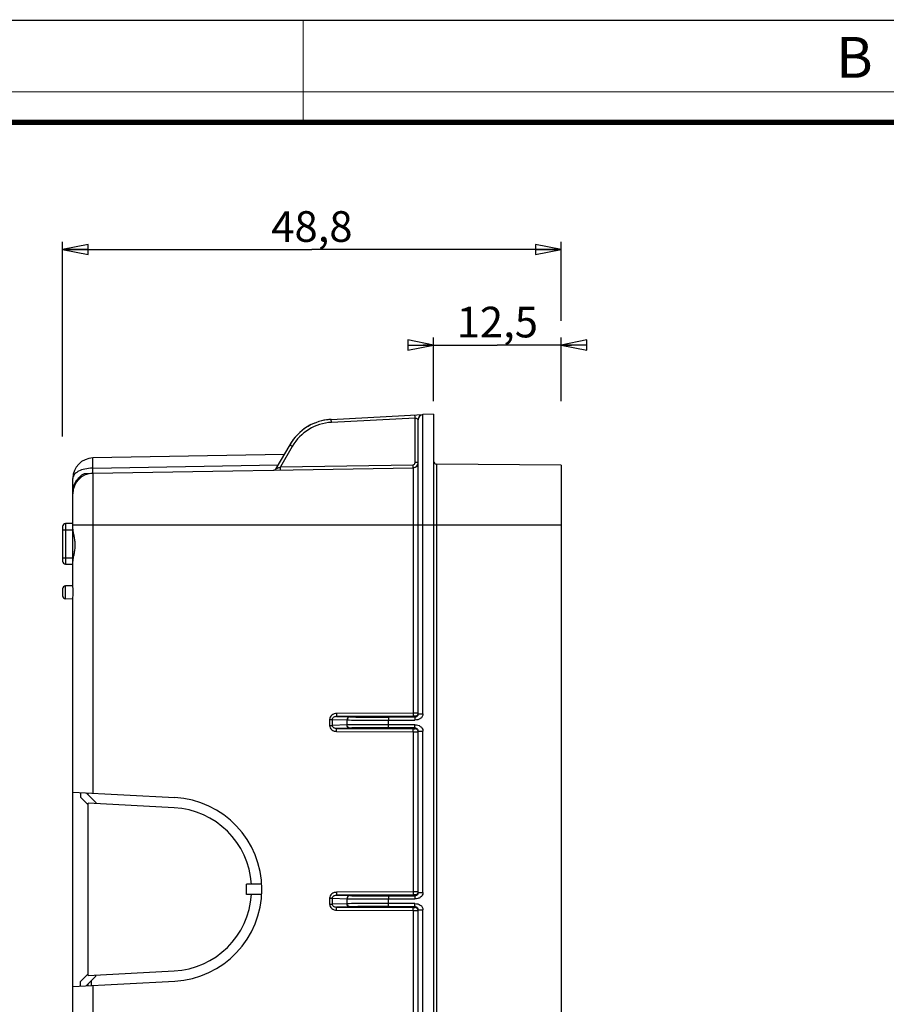
# Model space of a CAD drawing. Extents: x 0 to 420, y 0 to 297.
# Drawn here: x 182 to 267, y 201 to 297 of the extents above; entities that cross this region are included whole.
import ezdxf

# ---------------------------------------------------------------- set-up
doc = ezdxf.new("R2010")
doc.units = 0
doc.header["$LTSCALE"] = 23.1
doc.layers.get('0').update_dxf_attribs({"linetype": 'CONTINUOUS'})
doc.layers.add('6_ALL_SURFS', color=7, linetype='CONTINUOUS')
doc.layers.add('7_ALL_FEATURES', color=7, linetype='CONTINUOUS')
doc.styles.get("Standard").update_dxf_attribs({"font": 'arial.ttf'})
doc.styles.add('TEXTSTYLE_3', font='txt', dxfattribs={"width": 0.9})
doc.dimstyles.new('DIMSTYLE_3', dxfattribs={"dimtxt": 3, "dimasz": 2.5, "dimexe": 0.75, "dimexo": 0.75, "dimgap": 0.75, "dimtad": 1, "dimtxsty": 'STANDARD', "dimblk": 'CLOSED', "dimblk1": 'CLOSED', "dimblk2": 'CLOSED', "dimcen": 0.09, "dimazin": 2, "dimtp": 0.3, "dimtm": 0.3, "dimtfac": 1, "dimtofl": 0, "dimtmove": 0, "dimatfit": 3, "dimtolj": 1})
doc.dimstyles.new('DIMSTYLE_4', dxfattribs={"dimtxt": 3, "dimasz": 2.5, "dimexe": 0.75, "dimexo": 0.75, "dimgap": 0.75, "dimtad": 1, "dimtxsty": 'STANDARD', "dimblk": 'CLOSED', "dimblk1": 'CLOSED', "dimblk2": 'CLOSED', "dimcen": 0.09, "dimazin": 2, "dimtp": 0.2, "dimtm": 0.2, "dimtfac": 1, "dimtofl": 0, "dimtmove": 0, "dimatfit": 3, "dimtolj": 1})

# ---------------------------------------------------------------- blocks, each defined once
blk = doc.blocks.new('_CLOSED')
at = {"color": 0, "linetype": 'BYBLOCK'}
for p, q in [((0, 0), (-1, 0.2)), ((-1, 0.2), (-1, -0.2)), ((-1, -0.2), (0, 0)), ((-1, 0), (0, 0))]:
    blk.add_line(p, q, dxfattribs=at)
blk = doc.blocks.new('*D2')
at = {"color": 2, "linetype": 'CONTINUOUS'}
for p, q in [((186.444, 256.247), (186.444, 275.301)), ((235.244, 267.564), (235.244, 275.301)), ((186.444, 274.551), (210.844, 274.551)), ((235.244, 274.551), (210.844, 274.551))]:
    blk.add_line(p, q, dxfattribs=at)
at = {"color": 2, "linetype": 'CONTINUOUS', "xscale": 2.5, "yscale": 2.5, "zscale": 2.5, "rotation": 180}
blk.add_blockref('_CLOSED', (186.444, 274.551), dxfattribs=at)
at = {"color": 2, "linetype": 'CONTINUOUS', "xscale": 2.5, "yscale": 2.5, "zscale": 2.5}
blk.add_blockref('_CLOSED', (235.244, 274.551), dxfattribs=at)
at = {"color": 2, "linetype": 'CONTINUOUS', "insert": (210.844, 278.301), "char_height": 3, "width": 8.15242, "attachment_point": 2}
blk.add_mtext('48,8', dxfattribs=at)
blk = doc.blocks.new('*D3')
at = {"color": 2, "linetype": 'CONTINUOUS'}
for p, q in [((222.744, 265.194), (221.744, 265.194)), ((221.744, 265.194), (228.994, 265.194)), ((222.744, 259.715), (222.744, 265.944)), ((236.244, 265.194), (228.994, 265.194)), ((235.244, 259.715), (235.244, 265.944)), ((235.244, 265.194), (236.244, 265.194))]:
    blk.add_line(p, q, dxfattribs=at)
at = {"color": 2, "linetype": 'CONTINUOUS', "xscale": 2.5, "yscale": 2.5, "zscale": 2.5}
blk.add_blockref('_CLOSED', (222.744, 265.194), dxfattribs=at)
at = {"color": 2, "linetype": 'CONTINUOUS', "xscale": 2.5, "yscale": 2.5, "zscale": 2.5, "rotation": 180}
blk.add_blockref('_CLOSED', (235.244, 265.194), dxfattribs=at)
at = {"color": 2, "linetype": 'CONTINUOUS', "insert": (228.994, 268.944), "char_height": 3, "width": 8.15242, "attachment_point": 2}
blk.add_mtext('12,5', dxfattribs=at)

msp = doc.modelspace()

# ---------------------------------------------------------------- linework, layer by layer
at = {"color": 7, "linetype": 'CONTINUOUS'}
msp.add_line((0, 297), (420, 297), dxfattribs=at)
for points, const_width in [([(210, 287), (210, 297)], 0.1), ([(0, 290), (420, 290)], 0.1), ([(10.054, 287), (410, 287)], 0.5)]:
    msp.add_lwpolyline(points, dxfattribs=dict(at, const_width=const_width))
at = {"layer": '6_ALL_SURFS', "color": 7, "linetype": 'CONTINUOUS'}
for p, q in [((222.744, 258.441), (222.744, 118.373)), ((186.444, 247.42), (186.444, 247.119)), ((187.444, 247.732), (186.739, 247.72)), ((186.444, 244.345), (186.444, 244.045)), ((186.739, 243.744), (187.444, 243.732)), ((186.444, 241.319), (186.444, 240.645)), ((188.944, 220.167), (188.194, 220.917)), ((188.944, 203.477), (188.944, 220.337)), ((197.363, 219.896), (188.944, 220.337)), ((189.694, 220.417), (189.694, 220.298)), ((204.444, 211.407), (204.444, 212.407)), ((188.944, 203.647), (188.194, 202.897)), ((188.944, 203.477), (197.363, 203.918)), ((189.694, 203.397), (189.694, 203.516))]:
    msp.add_line(p, q, dxfattribs=at)
at = {"layer": '6_ALL_SURFS', "color": 9, "linetype": 'CONTINUOUS'}
for p, q in [((214.285, 228), (214.285, 228.492)), ((218.354, 228.021), (218.354, 228.471)), ((214.285, 210.5), (214.285, 210.992)), ((218.354, 210.521), (218.354, 210.971))]:
    msp.add_line(p, q, dxfattribs=at)
at = {"layer": '6_ALL_SURFS', "color": 7, "linetype": 'CONTINUOUS'}
for centre, radius, start, end in [((213.001, 252.924), 5, 112.37592, 128.46089), ((213.001, 252.924), 5, 93, 103.9942), ((213.001, 252.924), 5, 139.93423, 150), ((186.744, 247.42), 0.3, 91, 180), ((186.744, 244.044), 0.3, 180, 268.99998), ((186.744, 241.319), 0.3, 91, 180), ((186.744, 240.645), 0.3, 180, 269), ((196.944, 211.907), 8, 3.58332, 87), ((196.944, 211.907), 8, 273, 356.41668)]:
    msp.add_arc(centre, radius, start, end, dxfattribs=at)
at = {"layer": '6_ALL_SURFS', "color": 9, "linetype": 'CONTINUOUS'}
for points, knots in [([(214.543, 228.792), (214.476, 228.791), (214.332, 228.715), (214.286, 228.566), (214.285, 228.492)], [0, 0, 0, 0, 0.475013, 1, 1, 1, 1]), ([(214.285, 228.492), (214.858, 228.478), (216.214, 228.468), (217.57, 228.468), (218.354, 228.471)], [0, 0, 0, 0, 0.422366, 1, 1, 1, 1]), ([(214.543, 228.792), (215.082, 228.778), (216.357, 228.768), (217.631, 228.768), (218.368, 228.771)], [0, 0, 0, 0, 0.422367, 1, 1, 1, 1]), ([(218.368, 228.771), (218.365, 228.77), (218.364, 228.759), (218.361, 228.744), (218.359, 228.715), (218.356, 228.662), (218.354, 228.579), (218.353, 228.509), (218.354, 228.471)], [0, 0, 0, 0, 0.024399, 0.08385, 0.177168, 0.301349, 0.623182, 1, 1, 1, 1]), ([(218.354, 228.021), (217.57, 228.024), (216.214, 228.024), (214.857, 228.013), (214.285, 228)], [0, 0, 0, 0, 0.577903, 1, 1, 1, 1]), ([(214.543, 227.7), (214.476, 227.701), (214.332, 227.776), (214.286, 227.925), (214.285, 228)], [0, 0, 0, 0, 0.475014, 1, 1, 1, 1]), ([(218.368, 227.721), (217.631, 227.724), (216.356, 227.724), (215.081, 227.713), (214.543, 227.7)], [0, 0, 0, 0, 0.577902, 1, 1, 1, 1]), ([(218.368, 227.721), (218.365, 227.721), (218.364, 227.732), (218.361, 227.748), (218.359, 227.776), (218.356, 227.83), (218.354, 227.913), (218.353, 227.983), (218.354, 228.021)], [0, 0, 0, 0, 0.024399, 0.083849, 0.177167, 0.301348, 0.623182, 1, 1, 1, 1]), ([(214.543, 211.292), (214.476, 211.291), (214.332, 211.215), (214.286, 211.066), (214.285, 210.992)], [0, 0, 0, 0, 0.475013, 1, 1, 1, 1]), ([(214.543, 211.292), (215.082, 211.278), (216.357, 211.268), (217.631, 211.268), (218.368, 211.271)], [0, 0, 0, 0, 0.422367, 1, 1, 1, 1]), ([(218.368, 211.271), (218.365, 211.27), (218.364, 211.259), (218.361, 211.244), (218.359, 211.215), (218.356, 211.162), (218.354, 211.079), (218.353, 211.009), (218.354, 210.971)], [0, 0, 0, 0, 0.024399, 0.08385, 0.177168, 0.301349, 0.623182, 1, 1, 1, 1]), ([(214.285, 210.992), (214.858, 210.978), (216.214, 210.968), (217.57, 210.968), (218.354, 210.971)], [0, 0, 0, 0, 0.422366, 1, 1, 1, 1]), ([(218.354, 210.521), (217.57, 210.524), (216.214, 210.524), (214.857, 210.513), (214.285, 210.5)], [0, 0, 0, 0, 0.577903, 1, 1, 1, 1]), ([(214.543, 210.2), (214.476, 210.201), (214.332, 210.276), (214.286, 210.425), (214.285, 210.5)], [0, 0, 0, 0, 0.475014, 1, 1, 1, 1]), ([(218.368, 210.221), (217.631, 210.224), (216.356, 210.224), (215.081, 210.213), (214.543, 210.2)], [0, 0, 0, 0, 0.577902, 1, 1, 1, 1]), ([(218.368, 210.221), (218.365, 210.221), (218.364, 210.232), (218.361, 210.248), (218.359, 210.276), (218.356, 210.33), (218.354, 210.413), (218.353, 210.483), (218.354, 210.521)], [0, 0, 0, 0, 0.024399, 0.083849, 0.177167, 0.301348, 0.623182, 1, 1, 1, 1])]:
    msp.add_open_spline(points, degree=3, knots=knots, dxfattribs=at)
at = {"layer": '7_ALL_FEATURES', "color": 7, "linetype": 'CONTINUOUS'}
for p, q in [((212.739, 257.917), (221.698, 258.387)), ((222.744, 258.441), (221.718, 258.388)), ((221.244, 229.085), (221.244, 257.888)), ((208.671, 255.424), (207.329, 253.1)), ((208.119, 254.468), (189.409, 254.141)), ((235.244, 253.441), (223.041, 253.548)), ((188.585, 252.627), (189.407, 252.641)), ((189.409, 252.641), (220.753, 253.189)), ((235.244, 253.441), (235.244, 123.373)), ((187.444, 241.583), (187.444, 252.142)), ((186.444, 247.42), (186.444, 244.045)), ((187.444, 247.732), (186.739, 247.72)), ((186.739, 243.744), (187.444, 243.732)), ((186.444, 241.319), (186.444, 240.645)), ((187.444, 241.632), (186.739, 241.619)), ((187.444, 240.333), (186.739, 240.345)), ((187.444, 132.763), (187.444, 240.381)), ((221.244, 211.585), (221.244, 227.407)), ((187.444, 221.417), (197.415, 220.895)), ((188.194, 221.378), (188.194, 220.917)), ((188.763, 221.348), (189.694, 220.417)), ((188.944, 221.167), (188.944, 221.339)), ((205.944, 212.407), (204.444, 212.407)), ((205.944, 211.407), (204.444, 211.407)), ((221.244, 189.246), (221.244, 209.907)), ((187.444, 202.397), (197.415, 202.919)), ((188.194, 202.436), (188.194, 202.897)), ((188.763, 202.466), (189.694, 203.397)), ((188.944, 202.475), (188.944, 202.647)), ((189.244, 202.947), (189.244, 202.5))]:
    msp.add_line(p, q, dxfattribs=at)
at = {"layer": '7_ALL_FEATURES', "color": 9, "linetype": 'CONTINUOUS'}
for p, q in [((221.718, 229.085), (221.718, 258.388)), ((220.946, 258.052), (212.753, 257.623)), ((220.946, 253.683), (220.946, 258.052)), ((208.929, 255.279), (207.761, 253.257)), ((223.041, 253.548), (223.041, 123.266)), ((189.409, 252.641), (189.409, 221.314)), ((189.411, 253.141), (207.536, 253.458)), ((207.669, 253.223), (207.761, 253.257)), ((207.761, 253.257), (220.749, 253.483)), ((220.753, 253.189), (220.753, 229.161)), ((186.444, 247.119), (187.444, 247.119)), ((186.739, 247.72), (186.739, 243.744)), ((187.444, 247.607), (235.244, 247.607)), ((187.444, 244.345), (186.444, 244.345)), ((186.739, 240.345), (186.739, 241.619)), ((212.574, 228.528), (212.574, 227.963)), ((212.574, 228.528), (212.829, 228.528)), ((212.829, 228.528), (212.829, 227.963)), ((212.829, 228.528), (214.285, 228.492)), ((220.749, 228.861), (213.261, 228.824)), ((213.261, 228.824), (214.543, 228.792)), ((220.753, 229.161), (213.265, 229.124)), ((218.354, 228.471), (220.931, 228.482)), ((218.368, 228.771), (220.946, 228.782)), ((220.946, 228.782), (220.946, 228.858)), ((212.574, 227.963), (212.829, 227.963)), ((214.285, 228), (212.829, 227.963)), ((214.543, 227.7), (213.261, 227.668)), ((213.261, 227.668), (220.749, 227.631)), ((220.931, 228.009), (218.354, 228.021)), ((220.946, 227.71), (218.368, 227.721)), ((220.946, 227.633), (220.946, 227.71)), ((213.265, 227.368), (220.753, 227.331)), ((220.753, 227.331), (220.753, 211.661)), ((221.718, 211.585), (221.718, 227.407)), ((220.749, 211.361), (213.261, 211.324)), ((213.261, 211.324), (214.543, 211.292)), ((220.753, 211.661), (213.265, 211.624)), ((218.368, 211.271), (220.946, 211.282)), ((220.946, 211.282), (220.946, 211.358)), ((212.574, 211.028), (212.574, 210.463)), ((212.574, 211.028), (212.829, 211.028)), ((212.574, 210.463), (212.829, 210.463)), ((212.829, 211.028), (212.829, 210.463)), ((212.829, 211.028), (214.285, 210.992)), ((214.285, 210.5), (212.829, 210.463)), ((214.543, 210.2), (213.261, 210.168)), ((213.261, 210.168), (220.749, 210.131)), ((218.354, 210.971), (220.931, 210.982)), ((220.931, 210.509), (218.354, 210.521)), ((220.946, 210.21), (218.368, 210.221)), ((220.946, 210.133), (220.946, 210.21)), ((213.265, 209.868), (220.753, 209.831)), ((220.753, 209.831), (220.753, 189.322)), ((221.718, 189.246), (221.718, 209.907)), ((189.409, 202.5), (189.409, 161.137))]:
    msp.add_line(p, q, dxfattribs=at)
at = {"layer": '7_ALL_FEATURES', "color": 7, "linetype": 'CONTINUOUS'}
for centre, radius, start, end in [((221.744, 257.888), 0.5, 93, 180), ((213.001, 252.924), 5, 93, 150), ((189.444, 252.142), 2, 91, 180), ((220.744, 253.688), 0.5, 271, 360), ((223.044, 253.848), 0.3, 180, 269.5), ((189.444, 250.642), 2, 91, 180), ((207.069, 253.25), 0.3, 271, 330), ((186.744, 247.42), 0.3, 91, 180), ((186.744, 244.044), 0.3, 180, 268.99998), ((186.744, 241.319), 0.3, 91, 180), ((186.744, 240.645), 0.3, 180, 269), ((220.941, 227.407), 0.303, 359.99235, 18.68334), ((196.944, 211.907), 9, 273, 87), ((220.941, 209.907), 0.303, 359.99235, 18.68334)]:
    msp.add_arc(centre, radius, start, end, dxfattribs=at)
at = {"layer": '7_ALL_FEATURES', "color": 9, "linetype": 'CONTINUOUS'}
for centre, radius, start, end in [((212.999, 252.929), 4.7, 92.99998, 150.00002), ((220.746, 253.683), 0.2, 271, 360), ((189.427, 249.493), 3.649, 90.24815, 90.96384), ((220.882, 171.178), 57.982, 89.86445, 90.1279), ((220.882, 153.678), 57.982, 89.86445, 90.1279)]:
    msp.add_arc(centre, radius, start, end, dxfattribs=at)
for points, knots in [([(212.753, 257.623), (212.751, 257.66), (212.749, 257.715), (212.745, 257.785), (212.743, 257.829), (212.741, 257.864), (212.74, 257.889), (212.74, 257.903), (212.739, 257.911), (212.74, 257.914), (212.739, 257.917), (212.739, 257.917)], [0, 0, 0, 0, 0.383505, 0.556979, 0.708237, 0.832178, 0.924024, 0.956869, 0.980648, 0.995107, 1, 1, 1, 1]), ([(220.946, 258.052), (220.943, 258.09), (220.94, 258.159), (220.935, 258.241), (220.932, 258.293), (220.932, 258.322), (220.936, 258.336), (220.934, 258.347), (220.931, 258.346)], [0, 0, 0, 0, 0.382152, 0.705775, 0.829288, 0.921222, 0.978133, 1, 1, 1, 1]), ([(220.946, 258.052), (220.986, 258.056), (221.063, 258.042), (221.146, 258), (221.194, 257.959), (221.221, 257.931), (221.234, 257.906), (221.244, 257.893), (221.244, 257.888)], [0, 0, 0, 0, 0.340791, 0.636868, 0.762954, 0.872072, 0.959185, 1, 1, 1, 1]), ([(208.929, 255.279), (208.896, 255.298), (208.849, 255.326), (208.788, 255.36), (208.749, 255.382), (208.718, 255.399), (208.693, 255.414), (208.681, 255.417), (208.672, 255.426), (208.671, 255.424)], [0, 0, 0, 0, 0.38309, 0.556533, 0.707829, 0.831847, 0.923783, 0.9805, 1, 1, 1, 1]), ([(189.411, 253.141), (189.41, 253.214), (189.409, 253.352), (189.407, 253.547), (189.406, 253.719), (189.405, 253.863), (189.405, 253.966), (189.405, 254.032), (189.406, 254.071), (189.406, 254.1), (189.406, 254.123), (189.409, 254.132), (189.408, 254.141), (189.409, 254.141)], [0, 0, 0, 0, 0.21737, 0.414114, 0.586543, 0.731829, 0.847532, 0.893624, 0.931621, 0.961354, 0.982687, 0.995563, 1, 1, 1, 1]), ([(221.244, 253.688), (221.244, 253.686), (221.232, 253.689), (221.219, 253.685), (221.19, 253.686), (221.154, 253.684), (221.109, 253.684), (221.039, 253.683), (220.984, 253.683), (220.946, 253.683)], [0, 0, 0, 0, 0.019681, 0.076544, 0.168641, 0.292809, 0.444192, 0.617604, 1, 1, 1, 1]), ([(189.366, 253.141), (189.117, 253.137), (188.649, 253.083), (188.108, 252.907), (187.769, 252.699), (187.587, 252.53), (187.472, 252.342), (187.444, 252.206), (187.444, 252.142)], [0, 0, 0, 0, 0.319252, 0.601404, 0.721472, 0.826, 0.917568, 1, 1, 1, 1]), ([(189.409, 252.641), (189.408, 252.641), (189.408, 252.646), (189.407, 252.651), (189.406, 252.662), (189.405, 252.684), (189.405, 252.723), (189.405, 252.78), (189.406, 252.853), (189.407, 252.975), (189.41, 253.072), (189.411, 253.141)], [0, 0, 0, 0, 0.004713, 0.017631, 0.038968, 0.068678, 0.152739, 0.268308, 0.413532, 0.585983, 1, 1, 1, 1]), ([(207.329, 253.1), (207.327, 253.097), (207.341, 253.105), (207.349, 253.106), (207.373, 253.115), (207.404, 253.126), (207.45, 253.143), (207.501, 253.161), (207.574, 253.188), (207.631, 253.209), (207.669, 253.223)], [0, 0, 0, 0, 0.026384, 0.05903, 0.102522, 0.214739, 0.35057, 0.50151, 0.662189, 1, 1, 1, 1]), ([(207.765, 252.962), (207.767, 252.962), (207.764, 252.969), (207.765, 252.975), (207.765, 252.99), (207.765, 253.014), (207.764, 253.051), (207.764, 253.095), (207.763, 253.164), (207.762, 253.219), (207.761, 253.257)], [0, 0, 0, 0, 0.019352, 0.043133, 0.07598, 0.167829, 0.291774, 0.443034, 0.616508, 1, 1, 1, 1]), ([(220.753, 253.189), (220.755, 253.189), (220.752, 253.196), (220.753, 253.202), (220.752, 253.217), (220.753, 253.241), (220.752, 253.277), (220.752, 253.321), (220.751, 253.391), (220.75, 253.446), (220.749, 253.483)], [0, 0, 0, 0, 0.019352, 0.043133, 0.07598, 0.167829, 0.291774, 0.443034, 0.616508, 1, 1, 1, 1]), ([(213.265, 229.124), (213.181, 229.123), (213.012, 229.096), (212.785, 228.977), (212.617, 228.781), (212.574, 228.612), (212.574, 228.528)], [0, 0, 0, 0, 0.250518, 0.500753, 0.750532, 1, 1, 1, 1]), ([(213.261, 228.824), (213.214, 228.824), (213.12, 228.814), (212.984, 228.765), (212.867, 228.675), (212.829, 228.577), (212.829, 228.528)], [0, 0, 0, 0, 0.245809, 0.49316, 0.74413, 1, 1, 1, 1]), ([(213.265, 229.124), (213.265, 229.086), (213.265, 229.031), (213.265, 228.961), (213.265, 228.916), (213.264, 228.879), (213.264, 228.851), (213.261, 228.835), (213.263, 228.825), (213.261, 228.824)], [0, 0, 0, 0, 0.378069, 0.550081, 0.700827, 0.825215, 0.918472, 0.977419, 1, 1, 1, 1]), ([(220.753, 229.161), (220.753, 229.123), (220.753, 229.068), (220.753, 228.998), (220.752, 228.953), (220.751, 228.916), (220.752, 228.888), (220.749, 228.872), (220.751, 228.862), (220.749, 228.861)], [0, 0, 0, 0, 0.378069, 0.550081, 0.700827, 0.825215, 0.918472, 0.977419, 1, 1, 1, 1]), ([(220.946, 228.858), (220.946, 228.86), (220.938, 228.858), (220.929, 228.86), (220.91, 228.86), (220.887, 228.861), (220.857, 228.861), (220.811, 228.861), (220.774, 228.861), (220.749, 228.861)], [0, 0, 0, 0, 0.019356, 0.075943, 0.167843, 0.291678, 0.442843, 0.615649, 1, 1, 1, 1]), ([(221.718, 229.085), (221.718, 228.994), (221.658, 228.811), (221.463, 228.611), (221.207, 228.496), (221.023, 228.482), (220.931, 228.482)], [0, 0, 0, 0, 0.249102, 0.499143, 0.749329, 1, 1, 1, 1]), ([(220.946, 228.782), (220.943, 228.781), (220.941, 228.771), (220.939, 228.755), (220.936, 228.726), (220.932, 228.673), (220.933, 228.59), (220.936, 228.52), (220.931, 228.482)], [0, 0, 0, 0, 0.025354, 0.084678, 0.177887, 0.301962, 0.623849, 1, 1, 1, 1]), ([(221.17, 228.886), (221.143, 228.855), (221.075, 228.802), (220.989, 228.782), (220.946, 228.782)], [0, 0, 0, 0, 0.482414, 1, 1, 1, 1]), ([(221.244, 229.158), (221.244, 229.159), (221.236, 229.157), (221.227, 229.16), (221.207, 229.159), (221.182, 229.16), (221.15, 229.16), (221.095, 229.16), (221.051, 229.161), (221.019, 229.161)], [0, 0, 0, 0, 0.017019, 0.067542, 0.150871, 0.265777, 0.410532, 0.582948, 1, 1, 1, 1]), ([(221.244, 229.085), (221.244, 229.082), (221.263, 229.086), (221.282, 229.084), (221.329, 229.085), (221.362, 229.085), (221.381, 229.085)], [0, 0, 0, 0, 0.066149, 0.259885, 0.575203, 1, 1, 1, 1]), ([(221.381, 229.085), (221.432, 229.085), (221.544, 229.086), (221.657, 229.082), (221.718, 229.085)], [0, 0, 0, 0, 0.455627, 1, 1, 1, 1]), ([(212.574, 227.963), (212.574, 227.88), (212.617, 227.71), (212.785, 227.515), (213.012, 227.395), (213.181, 227.368), (213.265, 227.368)], [0, 0, 0, 0, 0.249201, 0.499039, 0.749378, 1, 1, 1, 1]), ([(212.829, 227.963), (212.829, 227.915), (212.867, 227.817), (212.984, 227.727), (213.12, 227.678), (213.214, 227.668), (213.261, 227.668)], [0, 0, 0, 0, 0.255549, 0.506649, 0.754101, 1, 1, 1, 1]), ([(213.265, 227.368), (213.265, 227.406), (213.265, 227.461), (213.265, 227.531), (213.265, 227.576), (213.264, 227.612), (213.264, 227.64), (213.261, 227.657), (213.263, 227.666), (213.261, 227.668)], [0, 0, 0, 0, 0.378069, 0.550081, 0.700827, 0.825215, 0.918472, 0.977419, 1, 1, 1, 1]), ([(220.749, 227.631), (220.774, 227.631), (220.811, 227.631), (220.857, 227.631), (220.887, 227.631), (220.91, 227.632), (220.929, 227.631), (220.938, 227.634), (220.946, 227.632), (220.946, 227.633)], [0, 0, 0, 0, 0.383908, 0.556794, 0.708031, 0.831943, 0.92393, 0.980603, 1, 1, 1, 1]), ([(220.753, 227.331), (220.753, 227.369), (220.753, 227.424), (220.753, 227.494), (220.752, 227.539), (220.751, 227.575), (220.752, 227.603), (220.749, 227.62), (220.751, 227.629), (220.749, 227.631)], [0, 0, 0, 0, 0.378069, 0.550081, 0.700827, 0.825215, 0.918472, 0.977419, 1, 1, 1, 1]), ([(220.946, 227.71), (220.943, 227.71), (220.941, 227.721), (220.939, 227.737), (220.936, 227.765), (220.932, 227.819), (220.933, 227.902), (220.936, 227.972), (220.931, 228.009)], [0, 0, 0, 0, 0.025354, 0.084678, 0.177887, 0.301961, 0.623849, 1, 1, 1, 1]), ([(220.931, 228.009), (221.023, 228.009), (221.207, 227.996), (221.463, 227.881), (221.658, 227.68), (221.718, 227.497), (221.718, 227.407)], [0, 0, 0, 0, 0.250671, 0.500857, 0.750898, 1, 1, 1, 1]), ([(220.946, 227.71), (221.009, 227.709), (221.135, 227.666), (221.209, 227.559), (221.228, 227.504)], [0, 0, 0, 0, 0.519324, 1, 1, 1, 1]), ([(220.753, 227.331), (220.813, 227.331), (220.926, 227.331), (221.075, 227.33), (221.177, 227.333), (221.228, 227.331), (221.243, 227.333)], [0, 0, 0, 0, 0.371493, 0.689114, 0.90867, 1, 1, 1, 1]), ([(221.244, 227.407), (221.244, 227.41), (221.263, 227.406), (221.282, 227.408), (221.329, 227.406), (221.362, 227.407), (221.381, 227.407)], [0, 0, 0, 0, 0.066149, 0.259885, 0.575203, 1, 1, 1, 1]), ([(221.381, 227.407), (221.432, 227.407), (221.544, 227.406), (221.657, 227.409), (221.718, 227.407)], [0, 0, 0, 0, 0.455627, 1, 1, 1, 1]), ([(213.265, 211.624), (213.181, 211.623), (213.012, 211.596), (212.785, 211.477), (212.617, 211.281), (212.574, 211.112), (212.574, 211.028)], [0, 0, 0, 0, 0.250518, 0.500753, 0.750532, 1, 1, 1, 1]), ([(213.261, 211.324), (213.214, 211.324), (213.12, 211.314), (212.984, 211.265), (212.867, 211.175), (212.829, 211.077), (212.829, 211.028)], [0, 0, 0, 0, 0.245809, 0.49316, 0.74413, 1, 1, 1, 1]), ([(213.265, 211.624), (213.265, 211.586), (213.265, 211.531), (213.265, 211.461), (213.265, 211.416), (213.264, 211.379), (213.264, 211.351), (213.261, 211.335), (213.263, 211.325), (213.261, 211.324)], [0, 0, 0, 0, 0.378069, 0.550081, 0.700827, 0.825215, 0.918472, 0.977419, 1, 1, 1, 1]), ([(220.753, 211.661), (220.753, 211.623), (220.753, 211.568), (220.753, 211.498), (220.752, 211.453), (220.751, 211.416), (220.752, 211.388), (220.749, 211.372), (220.751, 211.362), (220.749, 211.361)], [0, 0, 0, 0, 0.378069, 0.550081, 0.700827, 0.825215, 0.918472, 0.977419, 1, 1, 1, 1]), ([(220.946, 211.358), (220.946, 211.36), (220.938, 211.358), (220.929, 211.36), (220.91, 211.36), (220.887, 211.361), (220.857, 211.361), (220.811, 211.361), (220.774, 211.361), (220.749, 211.361)], [0, 0, 0, 0, 0.019356, 0.075943, 0.167843, 0.291678, 0.442843, 0.615649, 1, 1, 1, 1]), ([(221.718, 211.585), (221.718, 211.494), (221.658, 211.311), (221.463, 211.111), (221.207, 210.996), (221.023, 210.982), (220.931, 210.982)], [0, 0, 0, 0, 0.249102, 0.499143, 0.749329, 1, 1, 1, 1]), ([(220.946, 211.282), (220.943, 211.281), (220.941, 211.271), (220.939, 211.255), (220.936, 211.226), (220.932, 211.173), (220.933, 211.09), (220.936, 211.02), (220.931, 210.982)], [0, 0, 0, 0, 0.025354, 0.084678, 0.177887, 0.301962, 0.623849, 1, 1, 1, 1]), ([(221.17, 211.386), (221.143, 211.355), (221.075, 211.302), (220.989, 211.282), (220.946, 211.282)], [0, 0, 0, 0, 0.482414, 1, 1, 1, 1]), ([(221.244, 211.658), (221.244, 211.659), (221.236, 211.657), (221.227, 211.66), (221.207, 211.659), (221.182, 211.66), (221.15, 211.66), (221.095, 211.66), (221.051, 211.661), (221.019, 211.661)], [0, 0, 0, 0, 0.017019, 0.067542, 0.150871, 0.265777, 0.410532, 0.582948, 1, 1, 1, 1]), ([(221.244, 211.585), (221.244, 211.582), (221.263, 211.586), (221.282, 211.584), (221.329, 211.585), (221.362, 211.585), (221.381, 211.585)], [0, 0, 0, 0, 0.066149, 0.259885, 0.575203, 1, 1, 1, 1]), ([(221.381, 211.585), (221.432, 211.585), (221.544, 211.586), (221.657, 211.582), (221.718, 211.585)], [0, 0, 0, 0, 0.455627, 1, 1, 1, 1]), ([(212.574, 210.463), (212.574, 210.38), (212.617, 210.21), (212.785, 210.015), (213.012, 209.895), (213.181, 209.868), (213.265, 209.868)], [0, 0, 0, 0, 0.249201, 0.499039, 0.749378, 1, 1, 1, 1]), ([(212.829, 210.463), (212.829, 210.415), (212.867, 210.317), (212.984, 210.227), (213.12, 210.178), (213.214, 210.168), (213.261, 210.168)], [0, 0, 0, 0, 0.255549, 0.506649, 0.754101, 1, 1, 1, 1]), ([(213.265, 209.868), (213.265, 209.906), (213.265, 209.961), (213.265, 210.031), (213.265, 210.076), (213.264, 210.112), (213.264, 210.14), (213.261, 210.157), (213.263, 210.166), (213.261, 210.168)], [0, 0, 0, 0, 0.378069, 0.550081, 0.700827, 0.825215, 0.918472, 0.977419, 1, 1, 1, 1]), ([(220.931, 210.509), (221.023, 210.509), (221.207, 210.496), (221.463, 210.381), (221.658, 210.18), (221.718, 209.997), (221.718, 209.907)], [0, 0, 0, 0, 0.250671, 0.500857, 0.750898, 1, 1, 1, 1]), ([(220.946, 210.21), (220.943, 210.21), (220.941, 210.221), (220.939, 210.237), (220.936, 210.265), (220.932, 210.319), (220.933, 210.402), (220.936, 210.472), (220.931, 210.509)], [0, 0, 0, 0, 0.025354, 0.084678, 0.177887, 0.301961, 0.623849, 1, 1, 1, 1]), ([(220.946, 210.21), (221.009, 210.209), (221.135, 210.166), (221.209, 210.059), (221.228, 210.004)], [0, 0, 0, 0, 0.519324, 1, 1, 1, 1]), ([(220.749, 210.131), (220.774, 210.131), (220.811, 210.131), (220.857, 210.131), (220.887, 210.131), (220.91, 210.132), (220.929, 210.131), (220.938, 210.134), (220.946, 210.132), (220.946, 210.133)], [0, 0, 0, 0, 0.383908, 0.556794, 0.708031, 0.831943, 0.92393, 0.980603, 1, 1, 1, 1]), ([(220.753, 209.831), (220.753, 209.869), (220.753, 209.924), (220.753, 209.994), (220.752, 210.039), (220.751, 210.075), (220.752, 210.103), (220.749, 210.12), (220.751, 210.129), (220.749, 210.131)], [0, 0, 0, 0, 0.378069, 0.550081, 0.700827, 0.825215, 0.918472, 0.977419, 1, 1, 1, 1]), ([(220.753, 209.831), (220.813, 209.831), (220.926, 209.831), (221.075, 209.83), (221.177, 209.833), (221.228, 209.831), (221.243, 209.833)], [0, 0, 0, 0, 0.371493, 0.689114, 0.90867, 1, 1, 1, 1]), ([(221.244, 209.907), (221.244, 209.91), (221.263, 209.906), (221.282, 209.908), (221.329, 209.906), (221.362, 209.907), (221.381, 209.907)], [0, 0, 0, 0, 0.066149, 0.259885, 0.575203, 1, 1, 1, 1]), ([(221.381, 209.907), (221.432, 209.907), (221.544, 209.906), (221.657, 209.909), (221.718, 209.907)], [0, 0, 0, 0, 0.455627, 1, 1, 1, 1])]:
    msp.add_open_spline(points, degree=3, knots=knots, dxfattribs=at)
at = {"layer": '7_ALL_FEATURES', "color": 7, "linetype": 'CONTINUOUS'}
for points, knots in [([(187.444, 250.722), (187.444, 251.106), (187.662, 251.885), (188.245, 252.448), (188.585, 252.627)], [0, 0, 0, 0, 0.500198, 1, 1, 1, 1]), ([(187.444, 247.163), (187.444, 247.062), (187.476, 246.836), (187.548, 246.473), (187.622, 246.057), (187.646, 245.76), (187.642, 245.607)], [0, 0, 0, 0, 0.193408, 0.434065, 0.707004, 1, 1, 1, 1]), ([(187.642, 245.607), (187.646, 245.454), (187.622, 245.157), (187.548, 244.741), (187.476, 244.379), (187.444, 244.152), (187.444, 244.051)], [0, 0, 0, 0, 0.293012, 0.565979, 0.806476, 1, 1, 1, 1]), ([(187.455, 240.523), (187.465, 240.613), (187.485, 240.808), (187.488, 241.1), (187.467, 241.337), (187.45, 241.494), (187.444, 241.557), (187.444, 241.583)], [0, 0, 0, 0, 0.255845, 0.553569, 0.822833, 0.926371, 1, 1, 1, 1]), ([(187.444, 240.381), (187.444, 240.39), (187.446, 240.438), (187.451, 240.485), (187.455, 240.523)], [0, 0, 0, 0, 0.19202, 1, 1, 1, 1]), ([(221.244, 229.085), (221.244, 229.076), (221.243, 229.043), (221.236, 229.011), (221.228, 228.988)], [0, 0, 0, 0, 0.261042, 1, 1, 1, 1]), ([(221.244, 211.585), (221.244, 211.576), (221.243, 211.543), (221.236, 211.511), (221.228, 211.488)], [0, 0, 0, 0, 0.261042, 1, 1, 1, 1])]:
    msp.add_open_spline(points, degree=3, knots=knots, dxfattribs=at)
at = {"layer": '7_ALL_FEATURES', "color": 9, "linetype": 'CONTINUOUS'}
for points in [[(221.095, 228.899), (221.05, 228.873), (220.997, 228.859), (220.946, 228.858)], [(221.196, 228.996), (221.171, 228.956), (221.135, 228.922), (221.095, 228.899)], [(221.228, 228.988), (221.215, 228.951), (221.195, 228.915), (221.17, 228.886)], [(221.095, 227.593), (221.05, 227.618), (220.997, 227.633), (220.946, 227.633)], [(221.202, 227.486), (221.176, 227.53), (221.138, 227.567), (221.095, 227.593)], [(221.095, 211.399), (221.05, 211.373), (220.997, 211.359), (220.946, 211.358)], [(221.196, 211.496), (221.171, 211.456), (221.135, 211.422), (221.095, 211.399)], [(221.228, 211.488), (221.215, 211.451), (221.195, 211.415), (221.17, 211.386)], [(221.095, 210.093), (221.05, 210.118), (220.997, 210.133), (220.946, 210.133)], [(221.202, 209.986), (221.176, 210.03), (221.138, 210.067), (221.095, 210.093)]]:
    msp.add_open_spline(points, degree=3, dxfattribs=at)
at = {"layer": '7_ALL_FEATURES', "color": 7, "linetype": 'CONTINUOUS'}
for points in [[(221.235, 229.088), (221.228, 229.055), (221.214, 229.024), (221.196, 228.996)], [(221.235, 227.404), (221.228, 227.433), (221.217, 227.461), (221.202, 227.486)], [(221.235, 211.588), (221.228, 211.555), (221.214, 211.524), (221.196, 211.496)], [(221.235, 209.904), (221.228, 209.933), (221.217, 209.961), (221.202, 209.986)]]:
    msp.add_open_spline(points, degree=3, dxfattribs=at)

# ---------------------------------------------------------------- texts
at = {"color": 2, "linetype": 'CONTINUOUS', "insert": (262.155, 295.359), "char_height": 4, "width": 3.6, "attachment_point": 1, "style": 'TEXTSTYLE_3'}
msp.add_mtext('B', dxfattribs=at)

# ---------------------------------------------------------------- dimensions: what is measured, and where the dimension line sits
at = {"color": 2, "linetype": 'CONTINUOUS'}
for base, p1, p2, dimstyle, picture, middle in [((235.244, 274.551), (186.444, 255.497), (235.244, 266.814), 'DIMSTYLE_3', '*D2', (210.762, 274.551)), ((235.244, 265.194), (222.744, 258.965), (235.244, 258.965), 'DIMSTYLE_4', '*D3', (229.135, 265.194))]:
    dim = msp.add_linear_dim(base=base, p1=p1, p2=p2, dimstyle=dimstyle, dxfattribs=at)
    dim.commit()
    dim.dimension.update_dxf_attribs({"geometry": picture, "text_midpoint": middle, "dimtype": 160})

doc.saveas('drawing.dxf')
